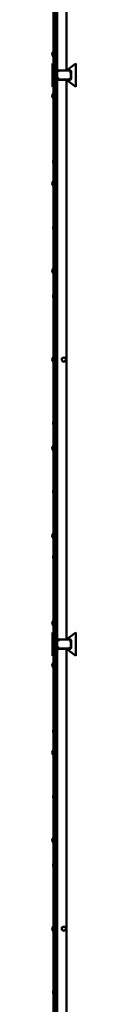
# Model space of a CAD drawing. Units: millimetres. Extents: x 66 to 339, y 50 to 220.
# Drawn here: x 338 to 339, y 93 to 135 of the extents above; entities that cross this region are included whole.
import ezdxf

# ---------------------------------------------------------------- set-up
doc = ezdxf.new("R2010")
doc.units = ezdxf.units.MM
doc.linetypes.add('SLD-Сплошная', pattern=[0])

msp = doc.modelspace()

# ---------------------------------------------------------------- linework, layer by layer
at = {"color": 252, "linetype": 'SLD-Сплошная', "lineweight": 50, "true_color": 0x939598}
for p, q in [((338.497, 132.952), (338.497, 155.052)), ((338.577, 132.952), (338.577, 155.052)), ((338.657, 133.152), (338.657, 154.852)), ((339.057, 133.152), (339.057, 154.852)), ((338.493, 133.952), (338.489, 133.952)), ((338.489, 133.752), (338.489, 133.952)), ((338.492, 133.908), (338.493, 133.952)), ((338.492, 133.908), (338.492, 133.908)), ((338.492, 133.795), (338.492, 133.908)), ((338.493, 133.952), (338.493, 133.952)), ((338.573, 133.952), (338.569, 133.952)), ((338.569, 133.752), (338.569, 133.952)), ((338.573, 133.952), (338.573, 133.952)), ((338.573, 133.752), (338.573, 133.952)), ((338.457, 132.452), (338.457, 133.452)), ((338.457, 133.452), (338.457, 133.452)), ((338.489, 133.752), (338.493, 133.752)), ((338.492, 133.795), (338.492, 133.795)), ((338.493, 133.752), (338.492, 133.795)), ((338.493, 133.752), (338.493, 133.752)), ((338.569, 133.752), (338.573, 133.752)), ((338.573, 133.752), (338.573, 133.752)), ((339.057, 133.152), (339.457, 133.452)), ((339.457, 132.452), (339.457, 133.452)), ((339.057, 133.152), (338.657, 133.152)), ((338.657, 133.107), (338.657, 133.152)), ((338.657, 133.107), (338.657, 133.082)), ((338.657, 133.082), (338.657, 132.952)), ((338.657, 133.082), (338.664, 133.082)), ((338.664, 133.082), (338.664, 132.952)), ((338.664, 133.082), (338.707, 133.082)), ((338.727, 133.145), (338.707, 133.082)), ((338.727, 133.152), (338.727, 133.145)), ((339.187, 133.145), (338.727, 133.145)), ((339.187, 133.152), (339.057, 133.152)), ((339.187, 133.152), (339.187, 133.145)), ((339.212, 133.152), (339.187, 133.152)), ((339.187, 133.145), (339.187, 133.102)), ((339.25, 133.082), (339.187, 133.102)), ((339.25, 132.822), (339.25, 133.082)), ((339.257, 133.082), (339.25, 133.082)), ((339.257, 133.082), (339.257, 133.107)), ((339.257, 132.822), (339.257, 133.082)), ((338.577, 132.952), (338.497, 132.952)), ((338.497, 108.552), (338.497, 132.952)), ((338.657, 132.952), (338.577, 132.952)), ((338.577, 108.552), (338.577, 132.952)), ((338.657, 132.822), (338.657, 132.952)), ((338.657, 132.952), (338.664, 132.952)), ((338.657, 132.822), (338.664, 132.822)), ((338.657, 132.822), (338.657, 132.797)), ((338.657, 132.752), (338.657, 132.797)), ((338.657, 132.752), (339.057, 132.752)), ((338.657, 108.752), (338.657, 132.752)), ((338.664, 132.822), (338.664, 132.952)), ((338.664, 132.952), (338.664, 132.952)), ((338.664, 132.822), (338.727, 132.802)), ((338.727, 132.759), (338.727, 132.802)), ((338.727, 132.759), (339.187, 132.759)), ((338.727, 132.752), (338.727, 132.759)), ((339.057, 108.752), (339.057, 132.752)), ((339.057, 132.752), (339.187, 132.752)), ((339.057, 132.752), (339.457, 132.452)), ((339.187, 132.759), (339.207, 132.822)), ((339.187, 132.752), (339.187, 132.759)), ((339.187, 132.752), (339.212, 132.752)), ((339.25, 132.822), (339.207, 132.822)), ((339.257, 132.822), (339.25, 132.822)), ((339.257, 132.797), (339.257, 132.822)), ((338.457, 132.452), (338.457, 132.452)), ((338.493, 132.152), (338.489, 132.152)), ((338.489, 131.952), (338.489, 132.152)), ((338.492, 132.108), (338.493, 132.152)), ((338.493, 132.152), (338.493, 132.152)), ((338.573, 132.152), (338.569, 132.152)), ((338.569, 131.952), (338.569, 132.152)), ((338.573, 132.152), (338.573, 132.152)), ((338.573, 131.952), (338.573, 132.152)), ((338.489, 131.952), (338.493, 131.952)), ((338.492, 132.108), (338.492, 132.108)), ((338.492, 131.995), (338.492, 132.108)), ((338.492, 131.995), (338.492, 131.995)), ((338.493, 131.952), (338.492, 131.995)), ((338.493, 131.952), (338.493, 131.952)), ((338.569, 131.952), (338.573, 131.952)), ((338.573, 131.952), (338.573, 131.952)), ((338.492, 129.283), (338.492, 129.283)), ((338.492, 129.17), (338.492, 129.283)), ((338.492, 129.17), (338.492, 129.17)), ((338.493, 128.402), (338.489, 128.402)), ((338.489, 128.202), (338.489, 128.402)), ((338.493, 128.402), (338.493, 128.402)), ((338.493, 128.202), (338.493, 128.402)), ((338.573, 128.402), (338.569, 128.402)), ((338.569, 128.202), (338.569, 128.402)), ((338.573, 128.402), (338.573, 128.402)), ((338.573, 128.202), (338.573, 128.402)), ((338.489, 128.202), (338.493, 128.202)), ((338.493, 128.202), (338.493, 128.202)), ((338.569, 128.202), (338.573, 128.202)), ((338.573, 128.202), (338.573, 128.202)), ((338.492, 126.458), (338.492, 126.458)), ((338.492, 126.345), (338.492, 126.458)), ((338.492, 126.345), (338.492, 126.345)), ((338.493, 124.652), (338.489, 124.652)), ((338.489, 124.452), (338.489, 124.652)), ((338.493, 124.652), (338.493, 124.652)), ((338.493, 124.452), (338.493, 124.652)), ((338.573, 124.652), (338.569, 124.652)), ((338.569, 124.452), (338.569, 124.652)), ((338.573, 124.652), (338.573, 124.652)), ((338.573, 124.452), (338.573, 124.652)), ((338.489, 124.452), (338.493, 124.452)), ((338.493, 124.452), (338.493, 124.452)), ((338.569, 124.452), (338.573, 124.452)), ((338.573, 124.452), (338.573, 124.452)), ((338.492, 123.533), (338.492, 123.533)), ((338.492, 123.42), (338.492, 123.533)), ((338.492, 123.42), (338.492, 123.42)), ((338.493, 120.852), (338.489, 120.852)), ((338.489, 120.652), (338.489, 120.852)), ((338.492, 120.808), (338.493, 120.852)), ((338.492, 120.808), (338.492, 120.808)), ((338.492, 120.695), (338.492, 120.808)), ((338.493, 120.852), (338.493, 120.852)), ((338.573, 120.852), (338.569, 120.852)), ((338.569, 120.652), (338.569, 120.852)), ((338.573, 120.852), (338.573, 120.852)), ((338.573, 120.652), (338.573, 120.852)), ((338.864, 120.771), (338.853, 120.723)), ((338.875, 120.819), (338.864, 120.771)), ((338.922, 120.833), (338.875, 120.819)), ((338.969, 120.847), (338.922, 120.833)), ((339.005, 120.814), (338.969, 120.847)), ((339.041, 120.78), (339.005, 120.814)), ((339.018, 120.685), (339.03, 120.732)), ((339.03, 120.732), (339.041, 120.78)), ((338.489, 120.652), (338.493, 120.652)), ((338.492, 120.695), (338.492, 120.695)), ((338.493, 120.652), (338.492, 120.695)), ((338.493, 120.652), (338.493, 120.652)), ((338.569, 120.652), (338.573, 120.652)), ((338.573, 120.652), (338.573, 120.652)), ((338.853, 120.723), (338.889, 120.689)), ((338.889, 120.689), (338.925, 120.656)), ((338.925, 120.656), (338.972, 120.67)), ((338.972, 120.67), (339.018, 120.685)), ((338.492, 118.083), (338.492, 118.083)), ((338.492, 117.97), (338.492, 118.083)), ((338.492, 117.97), (338.492, 117.97)), ((338.493, 117.052), (338.489, 117.052)), ((338.489, 116.852), (338.489, 117.052)), ((338.493, 117.052), (338.493, 117.052)), ((338.493, 116.852), (338.493, 117.052)), ((338.573, 117.052), (338.569, 117.052)), ((338.569, 116.852), (338.569, 117.052)), ((338.573, 117.052), (338.573, 117.052)), ((338.573, 116.852), (338.573, 117.052)), ((338.489, 116.852), (338.493, 116.852)), ((338.493, 116.852), (338.493, 116.852)), ((338.569, 116.852), (338.573, 116.852)), ((338.573, 116.852), (338.573, 116.852)), ((338.492, 115.158), (338.492, 115.158)), ((338.492, 115.045), (338.492, 115.158)), ((338.492, 115.045), (338.492, 115.045)), ((338.493, 113.302), (338.489, 113.302)), ((338.489, 113.102), (338.489, 113.302)), ((338.493, 113.302), (338.493, 113.302)), ((338.493, 113.102), (338.493, 113.302)), ((338.573, 113.302), (338.569, 113.302)), ((338.569, 113.102), (338.569, 113.302)), ((338.573, 113.302), (338.573, 113.302)), ((338.573, 113.102), (338.573, 113.302)), ((338.489, 113.102), (338.493, 113.102)), ((338.493, 113.102), (338.493, 113.102)), ((338.569, 113.102), (338.573, 113.102)), ((338.573, 113.102), (338.573, 113.102)), ((338.492, 112.333), (338.492, 112.333)), ((338.492, 112.22), (338.492, 112.333)), ((338.492, 112.22), (338.492, 112.22)), ((338.493, 109.552), (338.489, 109.552)), ((338.489, 109.352), (338.489, 109.552)), ((338.489, 109.352), (338.493, 109.352)), ((338.492, 109.508), (338.493, 109.552)), ((338.492, 109.508), (338.492, 109.508)), ((338.492, 109.395), (338.492, 109.508)), ((338.492, 109.395), (338.492, 109.395)), ((338.493, 109.352), (338.492, 109.395)), ((338.493, 109.552), (338.493, 109.552)), ((338.493, 109.352), (338.493, 109.352)), ((338.573, 109.552), (338.569, 109.552)), ((338.569, 109.352), (338.569, 109.552)), ((338.569, 109.352), (338.573, 109.352)), ((338.573, 109.552), (338.573, 109.552)), ((338.573, 109.352), (338.573, 109.552)), ((338.573, 109.352), (338.573, 109.352)), ((338.457, 108.052), (338.457, 109.052)), ((338.457, 109.052), (338.457, 109.052)), ((339.057, 108.752), (339.457, 109.052)), ((339.457, 108.052), (339.457, 109.052)), ((338.577, 108.552), (338.497, 108.552)), ((338.497, 84.152), (338.497, 108.552)), ((338.657, 108.552), (338.577, 108.552)), ((338.577, 84.152), (338.577, 108.552)), ((338.657, 108.752), (339.057, 108.752)), ((338.657, 108.707), (338.657, 108.752)), ((338.657, 108.707), (338.657, 108.682)), ((338.657, 108.682), (338.657, 108.552)), ((338.657, 108.682), (338.664, 108.682)), ((338.657, 108.422), (338.657, 108.552)), ((338.657, 108.552), (338.664, 108.552)), ((338.664, 108.682), (338.664, 108.552)), ((338.664, 108.682), (338.707, 108.682)), ((338.664, 108.422), (338.664, 108.552)), ((338.664, 108.552), (338.664, 108.552)), ((338.727, 108.745), (338.707, 108.682)), ((338.727, 108.752), (338.727, 108.745)), ((339.187, 108.745), (338.727, 108.745)), ((339.187, 108.752), (339.057, 108.752)), ((339.187, 108.752), (339.187, 108.745)), ((339.212, 108.752), (339.187, 108.752)), ((339.187, 108.745), (339.187, 108.702)), ((339.25, 108.682), (339.187, 108.702)), ((339.25, 108.422), (339.25, 108.682)), ((339.257, 108.682), (339.25, 108.682)), ((339.257, 108.682), (339.257, 108.707)), ((339.257, 108.422), (339.257, 108.682)), ((338.657, 108.422), (338.664, 108.422)), ((338.657, 108.422), (338.657, 108.397)), ((338.657, 108.352), (338.657, 108.397)), ((338.657, 108.352), (339.057, 108.352)), ((338.657, 84.352), (338.657, 108.352)), ((338.664, 108.422), (338.727, 108.402)), ((338.727, 108.359), (338.727, 108.402)), ((338.727, 108.359), (339.187, 108.359)), ((338.727, 108.352), (338.727, 108.359)), ((339.057, 84.352), (339.057, 108.352)), ((339.057, 108.352), (339.187, 108.352)), ((339.057, 108.352), (339.457, 108.052)), ((339.187, 108.359), (339.207, 108.422)), ((339.187, 108.352), (339.187, 108.359)), ((339.187, 108.352), (339.212, 108.352)), ((339.25, 108.422), (339.207, 108.422)), ((339.257, 108.422), (339.25, 108.422)), ((339.257, 108.397), (339.257, 108.422)), ((338.457, 108.052), (338.457, 108.052)), ((338.493, 107.752), (338.489, 107.752)), ((338.489, 107.552), (338.489, 107.752)), ((338.492, 107.708), (338.493, 107.752)), ((338.492, 107.708), (338.492, 107.708)), ((338.492, 107.595), (338.492, 107.708)), ((338.493, 107.752), (338.493, 107.752)), ((338.573, 107.752), (338.569, 107.752)), ((338.569, 107.552), (338.569, 107.752)), ((338.573, 107.752), (338.573, 107.752)), ((338.573, 107.552), (338.573, 107.752)), ((338.489, 107.552), (338.493, 107.552)), ((338.492, 107.595), (338.492, 107.595)), ((338.493, 107.552), (338.492, 107.595)), ((338.493, 107.552), (338.493, 107.552)), ((338.569, 107.552), (338.573, 107.552)), ((338.573, 107.552), (338.573, 107.552)), ((338.492, 104.883), (338.492, 104.883)), ((338.492, 104.77), (338.492, 104.883)), ((338.492, 104.77), (338.492, 104.77)), ((338.493, 104.002), (338.489, 104.002)), ((338.489, 103.802), (338.489, 104.002)), ((338.493, 104.002), (338.493, 104.002)), ((338.493, 103.802), (338.493, 104.002)), ((338.573, 104.002), (338.569, 104.002)), ((338.569, 103.802), (338.569, 104.002)), ((338.573, 104.002), (338.573, 104.002)), ((338.573, 103.802), (338.573, 104.002)), ((338.489, 103.802), (338.493, 103.802)), ((338.493, 103.802), (338.493, 103.802)), ((338.569, 103.802), (338.573, 103.802)), ((338.573, 103.802), (338.573, 103.802)), ((338.492, 102.058), (338.492, 102.058)), ((338.492, 101.945), (338.492, 102.058)), ((338.492, 101.945), (338.492, 101.945)), ((338.493, 100.252), (338.489, 100.252)), ((338.489, 100.052), (338.489, 100.252)), ((338.489, 100.052), (338.493, 100.052)), ((338.493, 100.252), (338.493, 100.252)), ((338.493, 100.052), (338.493, 100.252)), ((338.493, 100.052), (338.493, 100.052)), ((338.573, 100.252), (338.569, 100.252)), ((338.569, 100.052), (338.569, 100.252)), ((338.569, 100.052), (338.573, 100.052)), ((338.573, 100.252), (338.573, 100.252)), ((338.573, 100.052), (338.573, 100.252)), ((338.573, 100.052), (338.573, 100.052)), ((338.492, 99.133), (338.492, 99.133)), ((338.492, 99.02), (338.492, 99.133)), ((338.492, 99.02), (338.492, 99.02)), ((338.493, 96.452), (338.489, 96.452)), ((338.489, 96.252), (338.489, 96.452)), ((338.489, 96.252), (338.493, 96.252)), ((338.492, 96.408), (338.493, 96.452)), ((338.492, 96.408), (338.492, 96.408)), ((338.492, 96.295), (338.492, 96.408)), ((338.492, 96.295), (338.492, 96.295)), ((338.493, 96.252), (338.492, 96.295)), ((338.493, 96.452), (338.493, 96.452)), ((338.493, 96.252), (338.493, 96.252)), ((338.573, 96.452), (338.569, 96.452)), ((338.569, 96.252), (338.569, 96.452)), ((338.569, 96.252), (338.573, 96.252)), ((338.573, 96.452), (338.573, 96.452)), ((338.573, 96.252), (338.573, 96.452)), ((338.573, 96.252), (338.573, 96.252)), ((338.864, 96.371), (338.853, 96.323)), ((338.853, 96.323), (338.889, 96.289)), ((338.875, 96.419), (338.864, 96.371)), ((338.922, 96.433), (338.875, 96.419)), ((338.889, 96.289), (338.925, 96.256)), ((338.969, 96.447), (338.922, 96.433)), ((338.925, 96.256), (338.972, 96.27)), ((339.005, 96.414), (338.969, 96.447)), ((338.972, 96.27), (339.018, 96.285)), ((339.041, 96.38), (339.005, 96.414)), ((339.018, 96.285), (339.03, 96.332)), ((339.03, 96.332), (339.041, 96.38)), ((338.492, 93.683), (338.492, 93.683)), ((338.492, 93.57), (338.492, 93.683)), ((338.492, 93.57), (338.492, 93.57))]:
    msp.add_line(p, q, dxfattribs=at)
for centre, radius, start, end in [((338.594, 133.852), 0.145, 136.3656, 223.6344), ((338.674, 133.852), 0.145, 136.3656, 223.6344), ((338.701, 133.115), 0.045, 55.1228, 190.3477), ((338.727, 133.082), 0.07, 90, 180), ((338.727, 133.082), 0.063, 90, 180), ((339.187, 133.082), 0.07, 0, 90), ((339.187, 133.082), 0.063, 0, 90), ((339.212, 133.107), 0.045, 0, 90), ((338.701, 132.788), 0.045, 169.6523, 304.8772), ((338.727, 132.822), 0.07, 180, 270), ((338.727, 132.822), 0.063, 180, 270), ((339.187, 132.822), 0.063, 270, 0), ((339.187, 132.822), 0.07, 270, 0), ((339.212, 132.797), 0.045, 270, 0), ((338.594, 132.052), 0.145, 136.3656, 223.6344), ((338.674, 132.052), 0.145, 136.3656, 223.6344), ((338.594, 128.302), 0.145, 136.3656, 223.6344), ((338.674, 128.302), 0.145, 136.3656, 223.6344), ((338.594, 124.552), 0.145, 136.3656, 223.6344), ((338.674, 124.552), 0.145, 136.3656, 223.6344), ((338.594, 120.752), 0.145, 136.3656, 223.6344), ((338.674, 120.752), 0.145, 136.3656, 223.6344), ((338.947, 120.752), 0.085, 166.9445, 226.9445), ((338.947, 120.752), 0.085, 106.9445, 166.9445), ((338.947, 120.752), 0.085, 46.9445, 106.9445), ((338.947, 120.752), 0.085, 286.9445, 346.9445), ((338.947, 120.752), 0.085, 346.9445, 46.9445), ((338.947, 120.752), 0.085, 226.9445, 286.9445), ((338.594, 116.952), 0.145, 136.3656, 223.6344), ((338.674, 116.952), 0.145, 136.3656, 223.6344), ((338.594, 113.202), 0.145, 136.3656, 223.6344), ((338.674, 113.202), 0.145, 136.3656, 223.6344), ((338.594, 109.452), 0.145, 136.3656, 223.6344), ((338.674, 109.452), 0.145, 136.3656, 223.6344), ((338.701, 108.715), 0.045, 55.1228, 190.3477), ((338.727, 108.682), 0.07, 90, 180), ((338.727, 108.682), 0.063, 90, 180), ((339.187, 108.682), 0.07, 0, 90), ((339.187, 108.682), 0.063, 0, 90), ((339.212, 108.707), 0.045, 0, 90), ((338.701, 108.388), 0.045, 169.6523, 304.8772), ((338.727, 108.422), 0.07, 180, 270), ((338.727, 108.422), 0.063, 180, 270), ((339.187, 108.422), 0.063, 270, 360), ((339.187, 108.422), 0.07, 270, 360), ((339.212, 108.397), 0.045, 270, 0), ((338.594, 107.652), 0.145, 136.3656, 223.6344), ((338.674, 107.652), 0.145, 136.3656, 223.6344), ((338.594, 103.902), 0.145, 136.3656, 180), ((338.594, 103.902), 0.145, 180, 223.6344), ((338.674, 103.902), 0.145, 136.3656, 223.6344), ((338.594, 100.152), 0.145, 136.3656, 223.6344), ((338.674, 100.152), 0.145, 136.3656, 223.6344), ((338.594, 96.352), 0.145, 136.3656, 223.6344), ((338.674, 96.352), 0.145, 136.3656, 223.6344), ((338.947, 96.352), 0.085, 166.9445, 226.9445), ((338.947, 96.352), 0.085, 106.9445, 166.9445), ((338.947, 96.352), 0.085, 226.9445, 286.9445), ((338.947, 96.352), 0.085, 46.9445, 106.9445), ((338.947, 96.352), 0.085, 286.9445, 346.9445), ((338.947, 96.352), 0.085, 346.9445, 46.9445)]:
    msp.add_arc(centre, radius, start, end, dxfattribs=at)

doc.saveas('drawing.dxf')
